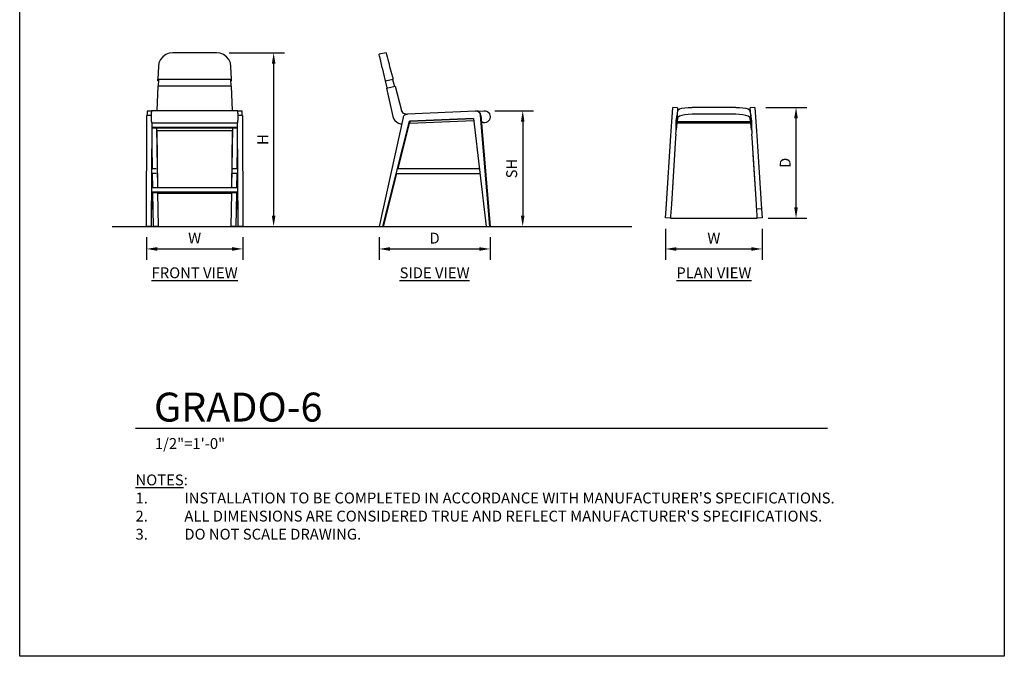
# Model space of a CAD drawing. Units: inches. Extents: x 0 to 204, y 0 to 264.
# Drawn here: x 0 to 204, y 0 to 132 of the extents above; entities that cross this region are included whole.
import ezdxf

# ---------------------------------------------------------------- set-up
doc = ezdxf.new("R2010")
doc.units = ezdxf.units.IN
doc.header["$MEASUREMENT"] = 0
doc.layers.get('0').update_dxf_attribs({"color": 10})
for name, color, linetype in [('A-ANNO-DIMS', 2, 'Continuous'), ('A-ANNO-NOTES', 2, 'Continuous'), ('A-ANNO-TITLE', 4, 'Continuous')]:
    doc.layers.add(name, color=color, linetype=linetype)
doc.styles.add('Arial', font='arial.ttf')
doc.dimstyles.new('ARCH-24', dxfattribs={"dimscale": 24, "dimtxt": 0.09375, "dimasz": 0.09375, "dimexe": 0.09375, "dimexo": 0.09375, "dimgap": 0.046875, "dimtad": 1, "dimdec": 4, "dimzin": 3, "dimdsep": 46, "dimlunit": 4, "dimtxsty": 'Arial', "dimcen": 0, "dimdle": 0.09375, "dimclrd": 256, "dimclre": 256, "dimclrt": 256, "dimadec": 0, "dimazin": 0, "dimtfac": 1, "dimtdec": 4, "dimtmove": 2, "dimatfit": 2, "dimfxl": 1, "dimfrac": 2, "dimtolj": 1, "dimtzin": 0, "dimlwd": -1, "dimlwe": -1, "dimarcsym": 0})

# ---------------------------------------------------------------- blocks, each defined once
blk = doc.blocks.new('*D1')
at = {"layer": 'A-ANNO-DIMS', "transparency": 16777216}
for p, q in [((26.25, 86.88), (26.25, 82.22)), ((46.25, 86.88), (46.25, 82.22)), ((28.5, 84.47), (44, 84.47))]:
    blk.add_line(p, q, dxfattribs=at)
for points in [[(28.5, 84.84), (28.5, 84.09), (26.25, 84.47)], [(44, 84.84), (44, 84.09), (46.25, 84.47)]]:
    blk.add_solid(points, dxfattribs=at)
at = {"layer": 'Defpoints', "color": 0, "transparency": 16777216}
for p in [(26.25, 89.13), (46.25, 89.13), (46.25, 84.47)]:
    blk.add_point(p, dxfattribs=at)
at = {"layer": 'A-ANNO-DIMS', "transparency": 16777216, "insert": (36.25, 86.72), "char_height": 2.25, "attachment_point": 5, "style": 'Arial'}
blk.add_mtext('\\A1;W', dxfattribs=at)
blk = doc.blocks.new('*D2')
at = {"layer": 'A-ANNO-DIMS', "transparency": 16777216}
for p, q in [((74.46, 86.88), (74.46, 82.21)), ((97.46, 86.88), (97.46, 82.21)), ((76.71, 84.46), (95.21, 84.46))]:
    blk.add_line(p, q, dxfattribs=at)
for points in [[(76.71, 84.83), (76.71, 84.08), (74.46, 84.46)], [(95.21, 84.83), (95.21, 84.08), (97.46, 84.46)]]:
    blk.add_solid(points, dxfattribs=at)
at = {"layer": 'Defpoints', "color": 0, "transparency": 16777216}
for p in [(74.46, 89.13), (97.46, 89.13), (97.46, 84.46)]:
    blk.add_point(p, dxfattribs=at)
at = {"layer": 'A-ANNO-DIMS', "transparency": 16777216, "insert": (85.96, 86.71), "char_height": 2.25, "attachment_point": 5, "style": 'Arial'}
blk.add_mtext('\\A1;D', dxfattribs=at)
blk = doc.blocks.new('*D3')
at = {"layer": 'A-ANNO-DIMS', "transparency": 16777216}
for p, q in [((98.47, 113.13), (106.47, 113.13)), ((104.22, 110.88), (104.22, 91.38)), ((103.72, 89.13), (106.47, 89.13))]:
    blk.add_line(p, q, dxfattribs=at)
for points in [[(103.84, 110.88), (104.59, 110.88), (104.22, 113.13)], [(103.84, 91.38), (104.59, 91.38), (104.22, 89.13)]]:
    blk.add_solid(points, dxfattribs=at)
at = {"layer": 'Defpoints', "color": 0, "transparency": 16777216}
for p in [(96.22, 113.13), (101.47, 89.13), (104.22, 89.13)]:
    blk.add_point(p, dxfattribs=at)
at = {"layer": 'A-ANNO-DIMS', "transparency": 16777216, "insert": (101.93, 101.13), "char_height": 2.25, "attachment_point": 5, "rotation": 90, "style": 'Arial'}
blk.add_mtext('\\A1;SH', dxfattribs=at)
blk = doc.blocks.new('*D4')
at = {"layer": 'A-ANNO-DIMS', "transparency": 16777216}
for p, q in [((43.4, 125.13), (54.86, 125.13)), ((52.61, 122.88), (52.61, 91.38)), ((46.25, 89.13), (54.86, 89.13))]:
    blk.add_line(p, q, dxfattribs=at)
for points in [[(52.24, 122.88), (52.99, 122.88), (52.61, 125.13)], [(52.24, 91.38), (52.99, 91.38), (52.61, 89.13)]]:
    blk.add_solid(points, dxfattribs=at)
at = {"layer": 'Defpoints', "color": 0, "transparency": 16777216}
for p in [(41.15, 125.13), (44, 89.13), (52.61, 89.13)]:
    blk.add_point(p, dxfattribs=at)
at = {"layer": 'A-ANNO-DIMS', "transparency": 16777216, "insert": (50.36, 107.13), "char_height": 2.25, "attachment_point": 5, "rotation": 90, "style": 'Arial'}
blk.add_mtext('\\A1;H', dxfattribs=at)
blk = doc.blocks.new('*D5')
at = {"layer": 'A-ANNO-DIMS', "transparency": 16777216}
for p, q in [((154.58, 113.82), (163.1, 113.82)), ((160.85, 93.07), (160.85, 111.57)), ((155.08, 90.82), (163.1, 90.82))]:
    blk.add_line(p, q, dxfattribs=at)
for points in [[(160.47, 111.57), (161.22, 111.57), (160.85, 113.82)], [(160.47, 93.07), (161.22, 93.07), (160.85, 90.82)]]:
    blk.add_solid(points, dxfattribs=at)
at = {"layer": 'Defpoints', "color": 0, "transparency": 16777216}
for p in [(152.33, 113.82), (160.85, 113.82), (152.83, 90.82)]:
    blk.add_point(p, dxfattribs=at)
at = {"layer": 'A-ANNO-DIMS', "transparency": 16777216, "insert": (158.6, 102.32), "char_height": 2.25, "attachment_point": 5, "rotation": 90, "style": 'Arial'}
blk.add_mtext('\\A1;D', dxfattribs=at)
blk = doc.blocks.new('*D6')
at = {"layer": 'A-ANNO-DIMS', "transparency": 16777216}
for p, q in [((133.82, 88.64), (133.82, 82.21)), ((153.82, 88.64), (153.82, 82.21)), ((136.07, 84.46), (151.57, 84.46))]:
    blk.add_line(p, q, dxfattribs=at)
for points in [[(136.07, 84.83), (136.07, 84.08), (133.82, 84.46)], [(151.57, 84.83), (151.57, 84.08), (153.82, 84.46)]]:
    blk.add_solid(points, dxfattribs=at)
at = {"layer": 'Defpoints', "color": 0, "transparency": 16777216}
for p in [(133.82, 90.89), (153.82, 90.89), (153.82, 84.46)]:
    blk.add_point(p, dxfattribs=at)
at = {"layer": 'A-ANNO-DIMS', "transparency": 16777216, "insert": (143.82, 86.71), "char_height": 2.25, "attachment_point": 5, "style": 'Arial'}
blk.add_mtext('\\A1;W', dxfattribs=at)
blk = doc.blocks.new('DWGTITLE-A')
at = {"style": 'Arial'}
for tag, p, height in [('TITLE1', (15.29, 36.89), 24), ('TITLE2', (15.29, 5.47), 24), ('SCALE', (16.05, -17.26), 9)]:
    blk.add_attdef(tag, p, '', height=height, dxfattribs=at)
blk = doc.blocks.new('GRADO-6-FR')
for p, q in [((4.52, 36), (-4.52, 36)), ((-7.52, 33.19), (-7.61, 30.51)), ((7.61, 30.51), (7.52, 33.19)), ((-7.66, 29.06), (-7.82, 24.04)), ((7.66, 29.06), (-7.66, 29.06)), ((-7.61, 30.51), (7.61, 30.51)), ((-7.61, 30.17), (-7.61, 30.51)), ((-7.61, 30.17), (-7.5, 30.17)), ((-7.49, 30.49), (-7.54, 29.06)), ((7.54, 29.06), (7.49, 30.49)), ((7.5, 30.17), (7.61, 30.17)), ((7.61, 30.17), (7.61, 30.51)), ((7.82, 24.04), (7.66, 29.06)), ((-10, 0), (-9.88, 23.03)), ((-9, 23.03), (-9.88, 23.03)), ((-8.95, 23.93), (-9.81, 23.93)), ((-9, 22.81), (-9, 22.69)), ((8.92, 24), (-8.92, 24)), ((-7.82, 24), (-7.82, 24.04)), ((7.82, 24.04), (7.82, 24)), ((9.81, 23.93), (8.95, 23.93)), ((9.88, 23.03), (9, 23.03)), ((9, 22.69), (9, 22.81)), ((9.88, 23.03), (10, 0)), ((-8.89, 21.5), (-9, 0)), ((-8.93, 21.5), (-8.92, 21.5)), ((-8.92, 21.5), (8.92, 21.5)), ((-8.92, 21.5), (-8.92, 21.5)), ((8.89, 20.53), (-8.89, 20.53)), ((-8.89, 8.08), (-8.8, 20.48)), ((-8.83, 20.48), (8.83, 20.48)), ((-7.89, 20.48), (-7.69, 8.08)), ((7.69, 8.08), (7.89, 20.48)), ((8.8, 20.48), (8.89, 8.08)), ((9, 0), (8.89, 21.5)), ((8.92, 21.5), (8.93, 21.5)), ((8.92, 21.5), (8.92, 21.5)), ((-7.86, 19.91), (7.86, 19.91)), ((-7.62, 8.08), (-7.79, 19.91)), ((7.79, 19.91), (7.62, 8.08)), ((-8.75, 12.01), (-8.83, 16.64)), ((8.83, 16.64), (8.75, 12.01)), ((-7.94, 11.01), (-8.87, 11.01)), ((-8.86, 12.01), (-7.97, 12.01)), ((-8.69, 8.08), (-8.73, 11.01)), ((8.87, 11.01), (7.89, 11.01)), ((7.92, 12.01), (8.86, 12.01)), ((8.73, 11.01), (8.69, 8.08)), ((-8.96, 8.08), (8.96, 8.08)), ((-8.96, 7.15), (8.96, 7.15)), ((8.96, 7.14), (-8.96, 7.14)), ((-8.96, 7.02), (8.96, 7.02)), ((-8.95, 0), (-8.9, 6.95)), ((8.91, 6.96), (-8.91, 6.96)), ((-8.55, 0), (-8.67, 6.96)), ((-7.67, 6.96), (-7.56, 0)), ((-7.67, 6.92), (7.67, 6.92)), ((-7.51, 0), (-7.61, 6.92)), ((7.61, 6.92), (7.51, 0)), ((7.56, 0), (7.67, 6.96)), ((8.67, 6.96), (8.55, 0)), ((8.9, 6.95), (8.95, 0)), ((-9, 0), (-8.95, 0)), ((-9, 0), (-10, 0)), ((-7.56, 0), (-8.55, 0)), ((-7.56, 0), (-7.51, 0)), ((7.51, 0), (7.56, 0)), ((8.55, 0), (7.56, 0)), ((8.95, 0), (9, 0)), ((10, 0), (9, 0))]:
    blk.add_line(p, q)
at = {"flags": 128}
for points in [[(-4.52, 36), (-5.29, 35.9), (-6, 35.62), (-6.61, 35.18), (-7.09, 34.6), (-7.4, 33.92), (-7.52, 33.19)], [(7.52, 33.19), (7.4, 33.92), (7.09, 34.6), (6.61, 35.18), (6, 35.62), (5.29, 35.9), (4.52, 36)], [(-8.92, 24), (-8.94, 23.98), (-8.96, 23.9), (-8.97, 23.76), (-8.98, 23.57), (-8.99, 23.34), (-9, 23.08), (-9, 22.81)], [(-9, 22.69), (-9, 22.39), (-8.99, 22.11), (-8.98, 21.87), (-8.97, 21.68), (-8.95, 21.55), (-8.93, 21.5)], [(9, 22.81), (9, 23.08), (8.99, 23.34), (8.98, 23.57), (8.97, 23.76), (8.96, 23.9), (8.94, 23.98), (8.92, 24)], [(8.93, 21.5), (8.95, 21.55), (8.97, 21.68), (8.98, 21.87), (8.99, 22.11), (9, 22.39), (9, 22.69)]]:
    blk.add_lwpolyline(points, dxfattribs=at)
for centre, start_param, end_param in [((-9.81, 22.93), 6.239642, 7.745786), ((9.81, 22.93), 4.820585, 6.326728)]:
    blk.add_ellipse(centre, major_axis=(0, 1), ratio=0.065079, start_param=start_param, end_param=end_param)
blk = doc.blocks.new('GRADO-6-SD')
for p, q in [((-10.06, 36), (-11.48, 35.7)), ((-10.86, 32.87), (-10.26, 30.17)), ((-9.31, 33.19), (-8.59, 30.51)), ((-10.26, 30.17), (-8.59, 30.51)), ((-9.8, 28.73), (-10.19, 30.18)), ((-9.93, 28.7), (-8.2, 29.06)), ((-9.93, 28.7), (-8.63, 22.83)), ((-8.71, 30.49), (-8.32, 29.04)), ((-8.2, 29.06), (-6.85, 24.04)), ((-6.54, 22.59), (-11.5, 0)), ((-5.92, 23.25), (-5.93, 23.3)), ((-5.84, 23.3), (-5.63, 23.31)), ((8.5, 23.93), (-5.63, 23.31)), ((8.61, 23.93), (8.54, 23.93)), ((8.57, 23.93), (10.26, 24)), ((11.43, 0), (9.53, 23.03)), ((9.6, 23.03), (9.53, 23.03)), ((9.6, 23.03), (11.5, 0)), ((11.5, 22.81), (11.5, 22.69)), ((-10.75, 0), (-5.23, 21.82)), ((-5.29, 21.32), (-7.64, 12.01)), ((-5.16, 21.33), (-5.29, 21.32)), ((-5.23, 21.82), (8.09, 22.41)), ((-5.16, 21.82), (-5.23, 21.82)), ((8.09, 22.4), (-5.16, 21.82)), ((8.15, 21.91), (-5.16, 21.33)), ((-5.16, 21.82), (-5.16, 21.33)), ((8.09, 22.41), (10.68, 0)), ((10.36, 21.5), (10.24, 21.5)), ((-7.9, 11.01), (-10.68, 0)), ((-7.95, 11.01), (9.41, 11.01)), ((-7.71, 12.01), (9.3, 12.01)), ((-11.5, 0), (-10.75, 0)), ((-10.68, 0), (-10.75, 0)), ((10.68, 0), (11.43, 0)), ((11.5, 0), (11.43, 0))]:
    blk.add_line(p, q)
at = {"flags": 128}
for points in [[(-10.86, 32.87), (-11.02, 33.61), (-11.17, 34.29), (-11.3, 34.88), (-11.4, 35.33), (-11.46, 35.61), (-11.48, 35.7)], [(-10.06, 36), (-10.03, 35.9), (-9.96, 35.62), (-9.84, 35.18), (-9.68, 34.6), (-9.5, 33.92), (-9.31, 33.19)], [(-8.63, 22.83), (-8.48, 22.39), (-8.23, 22), (-7.9, 21.68), (-7.5, 21.44), (-7.06, 21.3), (-6.83, 21.27)], [(-5.93, 23.3), (-6.18, 23.34), (-6.41, 23.45), (-6.6, 23.6), (-6.75, 23.81), (-6.85, 24.04)], [(10.26, 24), (10.53, 23.98), (10.79, 23.9), (11.03, 23.76), (11.23, 23.57), (11.38, 23.34), (11.47, 23.08), (11.5, 22.81)], [(11.5, 22.69), (11.46, 22.39), (11.35, 22.11), (11.17, 21.87), (10.94, 21.68), (10.66, 21.55), (10.36, 21.5)], [(9.8, 21.73), (9.73, 21.81), (9.7, 21.84)], [(10.24, 21.5), (10.14, 21.5), (10.04, 21.53), (9.94, 21.58), (9.86, 21.64), (9.8, 21.73)]]:
    blk.add_lwpolyline(points, dxfattribs=at)
blk.add_arc((-5.88, 24.3), 1, 267.2582, 272.4896)
for centre, start_param, end_param in [((-5.59, 22.31), 0.043543, 1.28793), ((8.54, 22.93), 4.820585, 6.326728), ((8.61, 22.93), 4.820585, 6.326728)]:
    blk.add_ellipse(centre, major_axis=(0, 1), ratio=0.99788, start_param=start_param, end_param=end_param)
blk = doc.blocks.new('GRADO-6-PLN')
for p, q in [((-8.83, 6.54), (-8.5, 11.5)), ((-7.51, 11.43), (-8.5, 11.5)), ((-7.52, 10.86), (-7.61, 10.26)), ((-7.61, 10.26), (-7.61, 8.59)), ((-7.51, 11.43), (-7.56, 10.59)), ((4.52, 11.48), (-4.52, 11.48)), ((8.5, 11.5), (7.51, 11.43)), ((7.56, 10.59), (7.51, 11.43)), ((7.61, 10.26), (7.52, 10.86)), ((7.61, 10.26), (7.61, 8.59)), ((8.5, 11.5), (8.83, 6.54)), ((-7.9, 8.81), (-7.9, 8.84)), ((-7.66, 9.93), (-7.85, 8.63)), ((-7.66, 8.2), (-7.82, 6.85)), ((-7.66, 9.93), (-7.66, 8.2)), ((-7.61, 9.93), (-7.66, 9.93)), ((7.66, 8.2), (-7.66, 8.2)), ((-7.52, 9.31), (-7.61, 8.59)), ((-7.61, 8.59), (7.61, 8.59)), ((-7.51, 8.59), (-7.54, 8.32)), ((4.52, 10.06), (-4.52, 10.06)), ((7.54, 8.32), (7.51, 8.59)), ((7.61, 8.59), (7.52, 9.31)), ((7.66, 9.93), (7.61, 9.93)), ((7.66, 9.93), (7.66, 8.2)), ((7.85, 8.63), (7.66, 9.93)), ((7.82, 6.85), (7.66, 8.2)), ((-8.89, 5.63), (-8.83, 6.54)), ((8.83, 6.54), (8.89, 5.63)), ((-9.81, -8.5), (-8.89, 5.63)), ((-7.92, 5.16), (-8.81, -8.56)), ((-7.85, 5.93), (-7.92, 5.16)), ((7.92, 5.16), (7.85, 5.93)), ((8.81, -8.56), (7.92, 5.16)), ((8.89, 5.63), (9.81, -8.5)), ((-8.14, 1.73), (-8.81, -8.56)), ((8.81, -8.56), (8.14, 1.73)), ((-10, -11.43), (-9.88, -9.53)), ((-9.88, -9.53), (-9.81, -8.5)), ((-8.81, -8.57), (-8.92, -10.26)), ((8.92, -10.26), (8.81, -8.57)), ((9.88, -9.53), (8.88, -9.6)), ((9.81, -8.5), (9.88, -9.53)), ((9.88, -9.53), (10, -11.43)), ((-9, -11.5), (-10, -11.43)), ((-9, -11.5), (9, -11.5)), ((10, -11.43), (9, -11.5))]:
    blk.add_line(p, q)
at = {"flags": 128}
for points in [[(-7.52, 10.86), (-7.4, 11.02), (-7.09, 11.17), (-6.61, 11.3), (-6, 11.4), (-5.29, 11.46), (-4.52, 11.48)], [(4.52, 11.48), (5.29, 11.46), (6, 11.4), (6.61, 11.3), (7.09, 11.17), (7.4, 11.02), (7.52, 10.86)], [(-7.85, 8.63), (-7.86, 8.48), (-7.87, 8.23), (-7.89, 7.9), (-7.9, 7.5), (-7.9, 7.06), (-7.91, 6.77)], [(-4.52, 10.06), (-5.29, 10.03), (-6, 9.96), (-6.61, 9.84), (-7.09, 9.68), (-7.4, 9.5), (-7.52, 9.31)], [(7.52, 9.31), (7.4, 9.5), (7.09, 9.68), (6.61, 9.84), (6, 9.96), (5.29, 10.03), (4.52, 10.06)], [(7.91, 6.77), (7.9, 7.06), (7.9, 7.5), (7.89, 7.9), (7.87, 8.23), (7.86, 8.48), (7.85, 8.63)], [(-7.85, 5.93), (-7.85, 6.18), (-7.84, 6.41), (-7.84, 6.6), (-7.83, 6.75), (-7.82, 6.85)], [(7.82, 6.85), (7.83, 6.75), (7.84, 6.6), (7.84, 6.41), (7.85, 6.18), (7.85, 5.93)], [(-8.92, -10.26), (-8.94, -10.53), (-8.96, -10.79), (-8.97, -11.03), (-8.98, -11.23), (-8.99, -11.38), (-9, -11.47), (-9, -11.5)], [(9, -11.5), (9, -11.47), (8.99, -11.38), (8.98, -11.23), (8.97, -11.03), (8.96, -10.79), (8.94, -10.53), (8.92, -10.26)]]:
    blk.add_lwpolyline(points, dxfattribs=at)

msp = doc.modelspace()

# ---------------------------------------------------------------- linework, layer by layer
msp.add_line((19.17422, 89.1276), (126.82237, 89.1276))
at = {"layer": 'A-ANNO-TITLE'}
msp.add_line((24, 47.30404), (167.36685, 47.30404), dxfattribs=at)
at = {"layer": 'Defpoints'}
msp.add_lwpolyline([(0, 0), (0, 264), (204, 264), (204, 0)], close=True, dxfattribs=at)

# ---------------------------------------------------------------- block references
for name, p in [('GRADO-6-FR', (36.25006, 89.1276)), ('GRADO-6-SD', (85.96194, 89.1276)), ('GRADO-6-PLN', (143.82359, 102.32091))]:
    msp.add_blockref(name, p)
at = {"layer": 'A-ANNO-TITLE'}
ref = msp.add_blockref('DWGTITLE-A', (24, 47.30404), dxfattribs=dict(at, xscale=0.25, yscale=0.25, zscale=0.25))
ref.add_attrib('TITLE2', 'GRADO-6', (27.82195, 48.67187), dxfattribs={"layer": '0', "color": 3, "height": 6, "style": 'Arial'})
ref.add_attrib('SCALE', '1/2"=1\'-0"', (28.01171, 42.98785), dxfattribs={"layer": '0', "color": 2, "height": 2.25, "style": 'Arial'})

# ---------------------------------------------------------------- texts
at = {"layer": 'A-ANNO-NOTES', "char_height": 2.25, "style": 'Arial'}
for s, insert, width, attachment_point in [('{\\LFRONT VIEW}', (36.25006, 80.64333), 30.2182692, 2), ('{\\fArial|b0|i0|c0|p34;\\LSIDE VIEW}', (85.96194, 80.64333), 33.2182692, 2), ('{\\LPLAN VIEW}', (143.82572, 80.64333), 30.2182692, 2), ("{\\LNOTES}: \\P\\pi-6.75,l6.75,t4.5,6.75;1.^IINSTALLATION TO BE COMPLETED IN ACCORDANCE WITH MANUFACTURER'S SPECIFICATIONS. \\P2.^IALL DIMENSIONS ARE CONSIDERED TRUE AND REFLECT MANUFACTURER'S SPECIFICATIONS. \\P3.^IDO NOT SCALE DRAWING.", (24, 37.69952), 187.3315683, 1)]:
    msp.add_mtext(s, dxfattribs=dict(at, insert=insert, width=width, attachment_point=attachment_point))

# ---------------------------------------------------------------- dimensions: what is measured, and where the dimension line sits
at = {"layer": 'A-ANNO-DIMS'}
for base, p1, p2, text, picture, middle in [((52.61275, 89.1276), (41.15447, 125.12596), (44.00006, 89.1276), 'H', '*D4', (50.36275, 107.12678)), ((104.21864, 89.1276), (96.22286, 113.12648), (101.47385, 89.1276), 'SH', '*D3', (101.93027, 101.12704)), ((160.84522, 113.82091), (152.82571, 90.82091), (152.32782, 113.82091), 'D', '*D5', (158.59522, 102.32091))]:
    dim = msp.add_linear_dim(base=base, p1=p1, p2=p2, angle=90, text=text, dimstyle='ARCH-24', dxfattribs=at)
    dim.commit()
    dim.dimension.update_dxf_attribs({"geometry": picture, "text_midpoint": middle})
for base, p1, p2, text, picture, middle in [((153.82359, 84.45548), (133.82359, 90.88599), (153.82359, 90.88599), 'W', '*D6', (143.82359, 86.70548)), ((46.25006, 84.46852), (26.25006, 89.1276), (46.25006, 89.1276), 'W', '*D1', (36.25006, 86.71852)), ((97.46194, 84.45548), (74.46194, 89.1276), (97.46194, 89.1276), 'D', '*D2', (85.96194, 86.70548))]:
    dim = msp.add_linear_dim(base=base, p1=p1, p2=p2, text=text, dimstyle='ARCH-24', dxfattribs=at)
    dim.commit()
    dim.dimension.update_dxf_attribs({"geometry": picture, "text_midpoint": middle})

doc.saveas('drawing.dxf')
